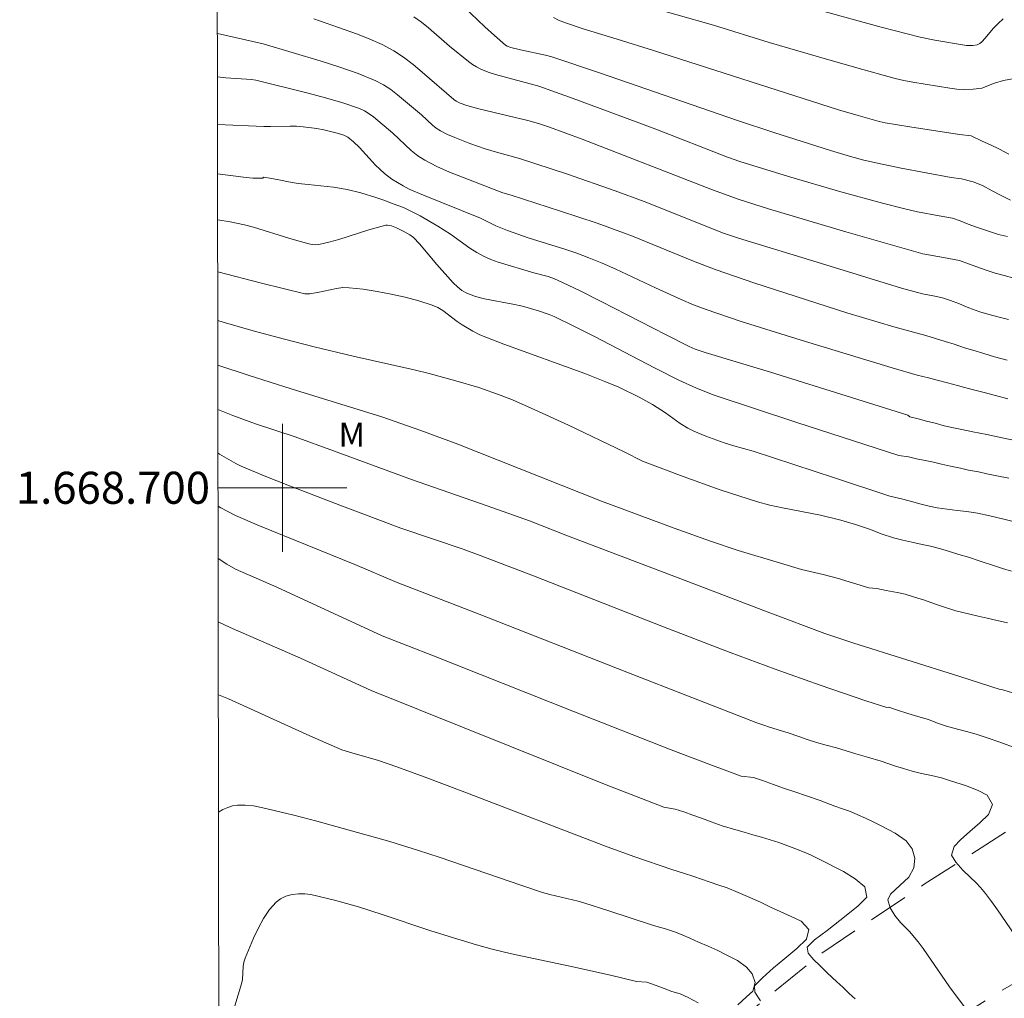
# Model space of a CAD drawing. Units: metres. Extents: x 284080 to 284595, y 1668245 to 1668813.
# Drawn here: x 284084 to 284145, y 1668668 to 1668729 of the extents above; entities that cross this region are included whole.
import ezdxf
from ezdxf.enums import TextEntityAlignment as Align

# ---------------------------------------------------------------- set-up
doc = ezdxf.new("R2010")
doc.units = ezdxf.units.M
doc.header["$MEASUREMENT"] = 0
doc.linetypes.add('HIDDEN', pattern=[0.375, 0.25, -0.125])
for name, color, linetype, lineweight in [('Articulacao', 7, 'Continuous', 18), ('Malha_Coordenadas', 7, 'Continuous', 15), ('Nao_Pavimentada_S_Mfio', 10, 'HIDDEN', 15)]:
    doc.layers.add(name, color=color, linetype=linetype, lineweight=lineweight)
for name, color, linetype, lineweight, true_color in [('Curvas_Intermediarias', 7, 'Continuous', 9, 0x783c14), ('Curvas_Mestras', 7, 'Continuous', 20, 0x783c14), ('Topon_Vegetacao', 7, 'Continuous', 9, 0x00ff33)]:
    doc.layers.add(name, color=color, linetype=linetype, lineweight=lineweight, true_color=true_color)
doc.styles.add('Arial', font='arial.ttf', dxfattribs={"height": 1.5})

msp = doc.modelspace()

# ---------------------------------------------------------------- linework, layer by layer
at = {"layer": 'Articulacao', "flags": 128}
msp.add_lwpolyline([(284095.818, 1668806.445), (284577.764, 1668807.131), (284578.54, 1668252.861), (284096.619, 1668252.176), (284095.818, 1668806.445)], close=True, dxfattribs=at)
at = {"layer": 'Curvas_Intermediarias', "flags": 128}
for points, elevation in [([(284110.871, 1668730.451), (284112.624, 1668728.77), (284113.215, 1668728.221), (284113.911, 1668727.62), (284114.015, 1668727.563), (284114.238, 1668727.478), (284114.853, 1668727.322), (284116.41, 1668727.006), (284116.791, 1668726.898), (284119.845, 1668725.883), (284128.383, 1668722.914), (284130.658, 1668722.174), (284134.181, 1668721.056), (284135.431, 1668720.681), (284136.272, 1668720.452), (284137.121, 1668720.252), (284138.588, 1668719.954), (284141.716, 1668719.37), (284142.357, 1668719.29), (284143.09, 1668719.094), (284143.673, 1668718.871), (284144.269, 1668718.528), (284144.796, 1668718.262), (284145.428, 1668717.955)], 123), ([(284122.191, 1668730.195), (284126.892, 1668728.866), (284130.367, 1668727.787), (284133.449, 1668726.887), (284135.838, 1668726.209), (284138.232, 1668725.553), (284138.773, 1668725.423), (284139.32, 1668725.315), (284141.633, 1668724.933), (284142.075, 1668724.885), (284142.517, 1668724.856), (284143.083, 1668724.872), (284143.635, 1668724.945), (284144.431, 1668725.243), (284144.981, 1668725.41), (284145.537, 1668725.512)], 121), ([(284108.188, 1668729.395), (284108.658, 1668729.065), (284109.109, 1668728.705), (284110.42, 1668727.558), (284111.593, 1668726.607), (284111.843, 1668726.425), (284112.102, 1668726.262), (284112.372, 1668726.124), (284112.824, 1668725.944), (284113.288, 1668725.791), (284115.982, 1668725.069), (284118.123, 1668724.298), (284121.326, 1668723.113), (284123.288, 1668722.371), (284127.757, 1668720.629), (284128.539, 1668720.355), (284131.576, 1668719.424), (284134.826, 1668718.479), (284137.424, 1668717.763), (284138.735, 1668717.427), (284139.623, 1668717.224), (284140.965, 1668716.962), (284141.8, 1668716.826), (284142.269, 1668716.655), (284142.77, 1668716.444), (284143.352, 1668716.238), (284143.984, 1668716.032), (284144.677, 1668715.813), (284145.228, 1668715.673)], 124), ([(284145.308, 1668720.825), (284144.738, 1668721.137), (284144.169, 1668721.402), (284143.655, 1668721.637), (284142.96, 1668721.957), (284142.242, 1668722.039), (284139.139, 1668722.525), (284137.591, 1668722.78), (284137.224, 1668722.857), (284135.907, 1668723.228), (284134.685, 1668723.596), (284123.135, 1668727.292), (284120.878, 1668728.007), (284118.764, 1668728.645), (284117.715, 1668728.986), (284117.217, 1668729.179), (284116.903, 1668729.342)], 122), ([(284095.931, 1668728.354), (284098.785, 1668727.701), (284102.416, 1668726.615), (284103.572, 1668726.249), (284104.711, 1668725.847), (284105.823, 1668725.395), (284106.296, 1668725.148), (284106.744, 1668724.85), (284107.174, 1668724.517), (284108.668, 1668723.269), (284109.352, 1668722.637), (284109.591, 1668722.447), (284109.848, 1668722.284), (284110.289, 1668722.058), (284110.745, 1668721.854), (284111.682, 1668721.491), (284112.63, 1668721.158), (284113.34, 1668720.941), (284114.775, 1668720.549), (284117.77, 1668719.564), (284120.753, 1668718.54), (284122.567, 1668717.857), (284127.516, 1668715.891), (284128.448, 1668715.57), (284133.628, 1668714.006), (284138.626, 1668712.452), (284139.936, 1668712.101), (284140.698, 1668711.949), (284141.183, 1668711.855), (284141.685, 1668711.679), (284142.229, 1668711.486), (284142.824, 1668711.22), (284143.511, 1668710.972), (284144.006, 1668710.838), (284144.705, 1668710.637), (284145.299, 1668710.502)], 126), ([(284095.935, 1668725.657), (284095.942, 1668725.656), (284096.465, 1668725.588), (284098.069, 1668725.485), (284098.338, 1668725.439), (284101.601, 1668724.629), (284102.682, 1668724.338), (284103.75, 1668724.021), (284104.8, 1668723.665), (284105.107, 1668723.526), (284105.397, 1668723.348), (284105.673, 1668723.142), (284106.872, 1668722.134), (284108.03, 1668721.05), (284108.437, 1668720.723), (284108.871, 1668720.442), (284109.631, 1668720.049), (284110.417, 1668719.698), (284111.22, 1668719.376), (284113.752, 1668718.414), (284114.267, 1668718.264), (284117.341, 1668717.272), (284119.62, 1668716.504), (284121.277, 1668715.918), (284121.842, 1668715.698), (284125.643, 1668714.136), (284126.996, 1668713.624), (284129.473, 1668712.777), (284135.202, 1668710.917), (284138.134, 1668710.053), (284139.591, 1668709.646), (284140.145, 1668709.501), (284140.732, 1668709.308), (284141.351, 1668709.126), (284141.902, 1668708.961), (284142.558, 1668708.743), (284143.071, 1668708.579), (284143.765, 1668708.372), (284144.427, 1668708.172), (284145.207, 1668707.964)], 127), ([(284095.939, 1668722.667), (284098.833, 1668722.545), (284099.241, 1668722.539), (284100.469, 1668722.568), (284100.877, 1668722.563), (284101.282, 1668722.534), (284102.139, 1668722.413), (284102.566, 1668722.331), (284103.408, 1668722.127), (284103.817, 1668722.004), (284104.078, 1668721.877), (284104.425, 1668721.594), (284104.794, 1668721.233), (284105.797, 1668720.141), (284106.058, 1668719.879), (284106.351, 1668719.618), (284106.819, 1668719.263), (284107.159, 1668719.042), (284107.525, 1668718.834), (284107.903, 1668718.646), (284108.8, 1668718.26), (284112.356, 1668716.819), (284113.303, 1668716.355), (284114.032, 1668716.048), (284115.333, 1668715.603), (284117.608, 1668714.891), (284118.36, 1668714.636), (284119.103, 1668714.359), (284119.947, 1668714.011), (284120.783, 1668713.641), (284123.27, 1668712.478), (284124.869, 1668711.758), (284125.639, 1668711.424), (284126.42, 1668711.119), (284128.547, 1668710.404), (284132.362, 1668709.203), (284138.04, 1668707.484), (284139.588, 1668707.036), (284140.297, 1668706.86), (284140.847, 1668706.72), (284141.497, 1668706.543), (284142.122, 1668706.378), (284142.642, 1668706.244), (284143.187, 1668706.097), (284143.775, 1668705.945), (284144.474, 1668705.767), (284145.254, 1668705.56)], 128), ([(284095.944, 1668719.586), (284097.729, 1668719.363), (284098.15, 1668719.329), (284098.573, 1668719.316), (284098.775, 1668719.315), (284098.806, 1668719.395), (284099.334, 1668719.304), (284099.874, 1668719.202), (284100.364, 1668719.087), (284100.966, 1668718.984), (284101.605, 1668718.918), (284102.375, 1668718.845), (284103.175, 1668718.766), (284104.019, 1668718.621), (284104.888, 1668718.416), (284105.807, 1668718.115), (284106.31, 1668717.941), (284106.899, 1668717.73), (284107.539, 1668717.483), (284108.582, 1668716.978), (284109.695, 1668716.32), (284110.472, 1668715.82), (284111.692, 1668714.951), (284112.11, 1668714.686), (284112.543, 1668714.451), (284112.995, 1668714.253), (284113.461, 1668714.084), (284115.673, 1668713.423), (284116.574, 1668713.178), (284116.867, 1668713.079), (284117.152, 1668712.96), (284118.517, 1668712.304), (284119.874, 1668711.628), (284123.925, 1668709.548), (284125.371, 1668708.817), (284125.748, 1668708.651), (284126.365, 1668708.442), (284130.446, 1668707.207), (284137.222, 1668705.088), (284139.023, 1668704.533), (284139.148, 1668704.437), (284139.65, 1668704.297), (284140.182, 1668704.151), (284140.72, 1668704.022), (284141.277, 1668703.875), (284141.871, 1668703.74), (284142.385, 1668703.636), (284143.065, 1668703.5), (284143.944, 1668703.327), (284144.903, 1668703.112), (284145.788, 1668702.922)], 129), ([(284145.499, 1668697.924), (284145.003, 1668698.032), (284144.128, 1668698.243), (284143.364, 1668698.406), (284142.7, 1668698.509), (284142.086, 1668698.587), (284141.465, 1668698.66), (284140.851, 1668698.739), (284140.336, 1668698.853), (284139.771, 1668698.992), (284139.237, 1668699.136), (284138.697, 1668699.287), (284137.881, 1668699.48), (284134.444, 1668700.628), (284129.356, 1668702.293), (284128.153, 1668702.617), (284127.557, 1668702.796), (284126.408, 1668703.218), (284125.658, 1668703.539), (284125.293, 1668703.716), (284124.81, 1668704.01), (284123.886, 1668704.675), (284123.077, 1668705.199), (284122.242, 1668705.652), (284120.975, 1668706.269), (284120.112, 1668706.638), (284118.857, 1668707.121), (284113.797, 1668708.964), (284112.312, 1668709.548), (284111.863, 1668709.782), (284111.212, 1668710.174), (284110.901, 1668710.384), (284109.995, 1668711.068), (284109.678, 1668711.259), (284109.341, 1668711.402), (284108.501, 1668711.659), (284107.643, 1668711.888), (284106.773, 1668712.087), (284105.896, 1668712.254), (284105.018, 1668712.387), (284104.145, 1668712.486), (284103.753, 1668712.491), (284103.359, 1668712.444), (284102.174, 1668712.177), (284101.703, 1668712.098), (284101.396, 1668712.096), (284098.681, 1668712.768), (284095.952, 1668713.469)], 131), ([(284095.957, 1668710.439), (284096.292, 1668710.338), (284098.166, 1668709.804), (284100.11, 1668709.277), (284101.968, 1668708.797), (284104.393, 1668708.204), (284108.203, 1668707.355), (284109.152, 1668707.13), (284110.812, 1668706.684), (284112.238, 1668706.249), (284113.644, 1668705.755), (284114.336, 1668705.48), (284115.513, 1668704.975), (284117.84, 1668703.898), (284121.313, 1668702.237), (284122.467, 1668701.665), (284124.998, 1668700.71), (284127.303, 1668699.881), (284128.463, 1668699.493), (284129.63, 1668699.13), (284130.407, 1668698.922), (284131.194, 1668698.749), (284133.571, 1668698.288), (284134.825, 1668697.982), (284135.757, 1668697.707), (284136.676, 1668697.393), (284137.348, 1668697.123), (284138.128, 1668696.87), (284138.705, 1668696.731), (284139.264, 1668696.598), (284139.915, 1668696.46), (284140.418, 1668696.345), (284140.989, 1668696.201), (284141.616, 1668696.014), (284142.2, 1668695.833), (284142.802, 1668695.671), (284143.534, 1668695.418), (284144.416, 1668695.129), (284144.919, 1668694.966), (284145.484, 1668694.804)], 132), ([(284145.226, 1668691.568), (284144.581, 1668691.725), (284143.973, 1668691.87), (284143.402, 1668691.99), (284142.88, 1668692.111), (284142.017, 1668692.322), (284141.31, 1668692.538), (284140.683, 1668692.761), (284140.056, 1668692.984), (284139.429, 1668693.182), (284138.845, 1668693.351), (284138.349, 1668693.46), (284137.666, 1668693.592), (284137.07, 1668693.713), (284136.586, 1668693.751), (284134.601, 1668694.354), (284133.72, 1668694.589), (284132.388, 1668694.907), (284131.069, 1668695.287), (284128.436, 1668696.093), (284126.693, 1668696.668), (284124.43, 1668697.474), (284119.896, 1668699.162), (284110.938, 1668702.727), (284108.634, 1668703.573), (284106.198, 1668704.422), (284100.526, 1668706.174), (284097.912, 1668707.005), (284095.961, 1668707.657)], 133), ([(284095.965, 1668704.891), (284096.895, 1668704.501), (284098.309, 1668703.993), (284100.783, 1668703.185), (284103.177, 1668702.315), (284108.052, 1668700.511), (284112.76, 1668698.872), (284115.411, 1668697.928), (284117.67, 1668697.048), (284125.296, 1668694.155), (284130.397, 1668692.195), (284133.844, 1668690.903), (284135.642, 1668690.296), (284142.257, 1668688.227), (284144.769, 1668687.417), (284144.942, 1668687.397), (284145.539, 1668687.193)], 134), ([(284095.974, 1668698.849), (284096.139, 1668698.749), (284097.068, 1668698.267), (284098.566, 1668697.62), (284104.513, 1668695.205), (284107.154, 1668694.077), (284112.263, 1668692.103), (284121.476, 1668688.491), (284129.589, 1668685.335), (284130.08, 1668685.153), (284130.328, 1668685.082), (284130.918, 1668684.896), (284131.552, 1668684.704), (284132.204, 1668684.484), (284132.733, 1668684.297), (284133.323, 1668684.111), (284133.919, 1668683.942), (284134.553, 1668683.762), (284135.162, 1668683.582), (284135.765, 1668683.384), (284136.492, 1668683.187), (284137.349, 1668682.928), (284138.238, 1668682.629), (284138.735, 1668682.471), (284139.276, 1668682.319), (284139.86, 1668682.173), (284140.487, 1668682.045), (284141.108, 1668681.888), (284141.686, 1668681.714), (284142.668, 1668681.397), (284143.445, 1668681.085), (284143.955, 1668680.811), (284144.297, 1668680.228), (284144.05, 1668679.611), (284143.505, 1668679.096), (284142.872, 1668678.545), (284142.302, 1668678.029), (284141.905, 1668677.608), (284141.745, 1668677.061), (284142, 1668676.628), (284142.455, 1668676.128), (284142.903, 1668675.702), (284143.276, 1668675.334), (284143.542, 1668675.06), (284143.861, 1668674.685), (284144.244, 1668674.177), (284144.608, 1668673.654), (284145.685, 1668672.072)], 136), ([(284142.528, 1668667.629), (284141.603, 1668668.858), (284139.96, 1668671.235), (284139.655, 1668671.655), (284139.107, 1668672.3), (284138.566, 1668672.87), (284138.199, 1668673.313), (284137.918, 1668673.792), (284137.775, 1668674.284), (284137.942, 1668674.628), (284138.512, 1668675.167), (284139.082, 1668675.706), (284139.392, 1668676.277), (284139.453, 1668676.892), (284139.29, 1668677.46), (284138.91, 1668677.972), (284138.232, 1668678.436), (284137.312, 1668678.915), (284136.84, 1668679.155), (284136.368, 1668679.383), (284135.901, 1668679.593), (284135.429, 1668679.786), (284134.944, 1668679.968), (284134.46, 1668680.137), (284133.54, 1668680.477), (284132.688, 1668680.777), (284131.961, 1668681.02), (284131.247, 1668681.252), (284130.625, 1668681.478), (284129.954, 1668681.739), (284129.376, 1668681.926), (284128.61, 1668682.009), (284126.665, 1668682.722), (284124.236, 1668683.649), (284118.119, 1668686.053), (284109.42, 1668689.517), (284106.217, 1668690.767), (284099.631, 1668693.803), (284097.068, 1668694.915), (284096.523, 1668695.225), (284095.978, 1668695.585)], 137), ([(284095.984, 1668691.633), (284096.736, 1668691.28), (284101.111, 1668689.369), (284105.536, 1668687.352), (284120.076, 1668681.508), (284123.78, 1668680.07), (284124.505, 1668679.939), (284125.033, 1668679.775), (284125.598, 1668679.566), (284126.145, 1668679.373), (284126.748, 1668679.153), (284127.432, 1668678.903), (284128.289, 1668678.644), (284128.799, 1668678.498), (284129.339, 1668678.334), (284129.892, 1668678.183), (284130.42, 1668678.019), (284130.955, 1668677.85), (284131.464, 1668677.669), (284131.968, 1668677.482), (284132.446, 1668677.294), (284132.937, 1668677.084), (284133.447, 1668676.833), (284133.975, 1668676.565), (284134.504, 1668676.309), (284134.989, 1668676.047), (284135.735, 1668675.601), (284136.338, 1668675.101), (284136.451, 1668674.453), (284135.906, 1668673.914), (284135.168, 1668673.298), (284134.771, 1668672.993), (284134.374, 1668672.676), (284133.977, 1668672.371), (284133.196, 1668671.784), (284132.737, 1668671.327), (284132.788, 1668670.945), (284133.149, 1668670.53), (284133.522, 1668670.174), (284133.988, 1668669.731), (284134.58, 1668669.174), (284134.965, 1668668.829), (284135.357, 1668668.444), (284135.73, 1668668.099)], 138), ([(284129.812, 1668667.971), (284129.464, 1668668.525), (284129.445, 1668668.906), (284129.946, 1668669.422), (284130.634, 1668670.038), (284131.347, 1668670.618), (284132.091, 1668671.24), (284132.68, 1668671.82), (284132.834, 1668672.43), (284132.349, 1668672.948), (284131.74, 1668673.244), (284131.044, 1668673.551), (284130.441, 1668673.83), (284129.813, 1668674.132), (284129.16, 1668674.434), (284128.433, 1668674.746), (284127.749, 1668675.03), (284127.153, 1668675.222), (284126.625, 1668675.409), (284126.14, 1668675.567), (284125.668, 1668675.737), (284125.021, 1668675.94), (284124.295, 1668676.173), (284121.973, 1668676.966), (284120.252, 1668677.584), (284111.365, 1668681), (284108.827, 1668681.961), (284107.129, 1668682.586), (284105.981, 1668682.986), (284104.167, 1668683.503), (284103.703, 1668683.649), (284101.695, 1668684.517), (284096.615, 1668686.83), (284095.991, 1668687.084)], 139), ([(284097.009, 1668667.676), (284097.435, 1668669.047), (284097.491, 1668669.308), (284097.543, 1668670.124), (284097.581, 1668670.388), (284097.658, 1668670.64), (284098.191, 1668671.896), (284098.486, 1668672.525), (284098.812, 1668673.124), (284099.176, 1668673.67), (284099.589, 1668674.141), (284099.87, 1668674.349), (284100.21, 1668674.504), (284100.59, 1668674.606), (284100.989, 1668674.657), (284101.385, 1668674.657), (284101.759, 1668674.609), (284103.248, 1668674.261), (284104.733, 1668673.836), (284106.217, 1668673.362), (284109.183, 1668672.368), (284110.668, 1668671.9), (284112.107, 1668671.47), (284113.07, 1668671.201), (284114.281, 1668670.91), (284117.929, 1668670.143), (284120.453, 1668669.579), (284122.081, 1668669.187), (284122.725, 1668669.137), (284123.309, 1668668.933), (284123.8, 1668668.746), (284124.291, 1668668.571), (284124.807, 1668668.407), (284125.31, 1668668.185), (284125.938, 1668667.849)], 141)]:
    msp.add_lwpolyline(points, dxfattribs=dict(at, elevation=elevation))
at = {"layer": 'Curvas_Mestras', "flags": 128}
for points, elevation in [([(284144.961, 1668729.258), (284144.64, 1668728.969), (284144.332, 1668728.666), (284143.84, 1668728.053), (284143.63, 1668727.827), (284143.513, 1668727.733), (284143.348, 1668727.652), (284143.064, 1668727.598), (284142.674, 1668727.608), (284140.698, 1668727.937), (284139.783, 1668728.117), (284137.355, 1668728.747), (284133.414, 1668729.83)], 120), ([(284145.633, 1668713.089), (284145.025, 1668713.245), (284144.466, 1668713.402), (284143.963, 1668713.565), (284143.311, 1668713.799), (284142.808, 1668713.986), (284142.237, 1668714.19), (284141.246, 1668714.374), (284139.949, 1668714.605), (284139.51, 1668714.718), (284135.137, 1668715.982), (284130.314, 1668717.411), (284128.489, 1668718), (284126.816, 1668718.597), (284118.693, 1668721.749), (284116.645, 1668722.51), (284115.976, 1668722.724), (284115.302, 1668722.917), (284114.079, 1668723.222), (284112.237, 1668723.654), (284111.489, 1668723.851), (284111.082, 1668724), (284110.824, 1668724.125), (284110.678, 1668724.226), (284108.714, 1668725.944), (284108.143, 1668726.425), (284107.552, 1668726.873), (284106.932, 1668727.271), (284106.204, 1668727.657), (284105.448, 1668727.999), (284104.672, 1668728.308), (284102.309, 1668729.144), (284101.942, 1668729.265)], 125), ([(284095.948, 1668716.73), (284096.734, 1668716.596), (284097.617, 1668716.41), (284098.191, 1668716.262), (284100.456, 1668715.549), (284101.64, 1668715.22), (284101.847, 1668715.183), (284102.052, 1668715.169), (284102.254, 1668715.186), (284102.883, 1668715.321), (284103.51, 1668715.493), (284105.385, 1668716.094), (284106.221, 1668716.337), (284106.432, 1668716.382), (284106.536, 1668716.39), (284106.798, 1668716.344), (284107.114, 1668716.228), (284107.572, 1668716.002), (284107.935, 1668715.791), (284108.158, 1668715.624), (284108.546, 1668715.223), (284109.633, 1668713.931), (284110.65, 1668712.791), (284110.908, 1668712.534), (284111.185, 1668712.312), (284111.487, 1668712.138), (284112.028, 1668711.935), (284112.598, 1668711.785), (284114.376, 1668711.463), (284114.959, 1668711.33), (284115.967, 1668711.051), (284116.624, 1668710.822), (284116.942, 1668710.684), (284118.204, 1668710.073), (284119.458, 1668709.44), (284123.199, 1668707.493), (284124.725, 1668706.722), (284125.832, 1668706.213), (284126.926, 1668705.785), (284132.084, 1668704.083), (284138.454, 1668702.015), (284139.059, 1668701.928), (284139.555, 1668701.808), (284140.089, 1668701.699), (284140.611, 1668701.591), (284141.12, 1668701.47), (284141.678, 1668701.349), (284142.299, 1668701.217), (284142.808, 1668701.108), (284143.428, 1668700.988), (284143.95, 1668700.879), (284144.57, 1668700.746), (284145.315, 1668700.59)], 130), ([(284095.969, 1668702.156), (284096.072, 1668702.106), (284097.087, 1668701.513), (284097.414, 1668701.339), (284098.945, 1668700.698), (284100.318, 1668700.157), (284103.561, 1668698.912), (284107.387, 1668697.479), (284111.263, 1668696.161), (284112.332, 1668695.768), (284115.66, 1668694.498), (284123.768, 1668691.311), (284127.937, 1668689.713), (284130.726, 1668688.673), (284133.544, 1668687.672), (284136.392, 1668686.711), (284137.71, 1668686.278), (284137.82, 1668686.314), (284138.36, 1668686.116), (284139.006, 1668685.901), (284139.634, 1668685.727), (284140.293, 1668685.535), (284140.871, 1668685.314), (284141.43, 1668685.122), (284142.107, 1668684.925), (284142.679, 1668684.779), (284143.269, 1668684.628), (284143.959, 1668684.396), (284144.81, 1668684.108), (284145.711, 1668683.774)], 135), ([(284096.001, 1668679.753), (284096.277, 1668679.917), (284096.574, 1668680.053), (284096.878, 1668680.149), (284097.18, 1668680.197), (284097.672, 1668680.199), (284098.175, 1668680.144), (284098.684, 1668680.048), (284100.692, 1668679.576), (284102.136, 1668679.198), (284106.694, 1668677.914), (284108.482, 1668677.37), (284109.777, 1668676.947), (284114.93, 1668675.178), (284116.222, 1668674.747), (284116.679, 1668674.615), (284118.437, 1668674.19), (284118.85, 1668674.075), (284120.292, 1668673.614), (284123.134, 1668672.674), (284123.891, 1668672.48), (284124.445, 1668672.282), (284124.929, 1668672.089), (284125.408, 1668671.89), (284125.949, 1668671.645), (284126.545, 1668671.395), (284127.117, 1668671.145), (284127.726, 1668670.837), (284128.379, 1668670.489), (284128.951, 1668670.088), (284129.3, 1668669.662), (284129.493, 1668669.113), (284129.333, 1668668.589), (284128.93, 1668668.208), (284128.397, 1668667.728)], 140)]:
    msp.add_lwpolyline(points, dxfattribs=dict(at, elevation=elevation))
at = {"layer": 'Malha_Coordenadas', "flags": 128}
for points in [[(284100, 1668704), (284100, 1668696)], [(284095.972, 1668700), (284099.972, 1668700)], [(284104, 1668700), (284096, 1668700)]]:
    msp.add_lwpolyline(points, dxfattribs=at)
at = {"layer": 'Nao_Pavimentada_S_Mfio', "ltscale": 10, "flags": 128}
for points in [[(284095.871, 1668769.7), (284098.132, 1668767.83), (284104.555, 1668763.561), (284110.641, 1668761.203), (284117.139, 1668758.859), (284125.094, 1668757.487), (284135.487, 1668756.77), (284153.516, 1668756.363), (284169.847, 1668756.669), (284184.199, 1668756.739), (284197.359, 1668755.782), (284207.565, 1668754.561), (284216.612, 1668753.125), (284224.242, 1668750.985), (284230.623, 1668747.539), (284237.788, 1668742.85), (284244.721, 1668737.67), (284251.843, 1668731.929), (284257.23, 1668727.36), (284263.422, 1668721.855), (284268.417, 1668717.824), (284273.327, 1668713.592), (284275.615, 1668711.328), (284276.997, 1668709.632), (284278.147, 1668707.31), (284278.734, 1668704.926), (284279.535, 1668702.08), (284279.532, 1668697.493), (284278.748, 1668695.539), (284277.319, 1668693.678), (284275.147, 1668692.77), (284273.052, 1668692.544), (284258.417, 1668693.706), (284237.23, 1668695.105), (284218.674, 1668696.571), (284202.552, 1668697.918), (284194.407, 1668697.406), (284186.874, 1668695.498), (284180.362, 1668693.935), (284173.856, 1668691.728), (284165.726, 1668688.291), (284156.422, 1668684.044), (284147.862, 1668680.279), (284140.042, 1668675.253), (284133.514, 1668670.862), (284128.621, 1668666.881), (284122.86, 1668661.333), (284117.595, 1668655.224), (284111.564, 1668646.574), (284106.419, 1668639.478), (284101.612, 1668633.334), (284096.075, 1668628.811), (284096.075, 1668628.811)], [(284096.083, 1668622.956), (284097.379, 1668623.521), (284102.871, 1668626.943), (284107.479, 1668630.651), (284110.833, 1668634.366), (284118.078, 1668643.726), (284125.469, 1668652.213), (284129.983, 1668657.263), (284134.041, 1668661.135), (284138.232, 1668664.473), (284144.876, 1668668.623), (284153.747, 1668673.723), (284163.707, 1668679.299), (284174.287, 1668684.614), (284181.204, 1668687.418), (284187.857, 1668689.642), (284194.02, 1668690.445), (284199.77, 1668690.797), (284209.208, 1668691.163), (284229.906, 1668690.222), (284248.977, 1668689.507), (284266.057, 1668687.981), (284283.822, 1668687.105), (284302.163, 1668686.986), (284320.147, 1668686.739), (284342.4, 1668686.951), (284364.51, 1668687.417), (284388.949, 1668688.278), (284414.403, 1668690.103), (284441.777, 1668693.908), (284460.992, 1668696.578), (284479.311, 1668698.385), (284491.008, 1668699.21), (284499.442, 1668699.019), (284511.07, 1668698.322), (284525.244, 1668697.969), (284537.475, 1668697.339), (284544.543, 1668696.254), (284554.597, 1668694.069), (284564.56, 1668692.695), (284575.794, 1668691.678), (284577.926, 1668691.564)]]:
    msp.add_lwpolyline(points, dxfattribs=at)

# ---------------------------------------------------------------- texts
at = {"layer": 'Malha_Coordenadas', "style": 'Arial'}
msp.add_text('1.668.700', height=2, dxfattribs=at).set_placement((284095.472, 1668700), align=Align.MIDDLE_RIGHT)
at = {"layer": 'Topon_Vegetacao', "style": 'Arial'}
msp.add_text('M', height=1.5, dxfattribs=at).set_placement((284103.487, 1668702.568))

doc.saveas('drawing.dxf')
